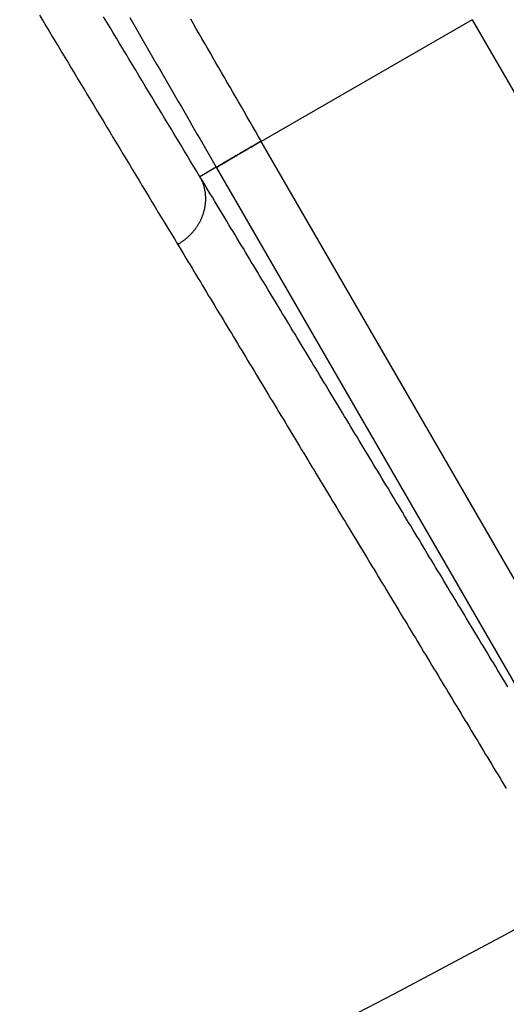
# Model space of a CAD drawing. Extents: x -130 to 131, y -130 to 240.
# Drawn here: x 27 to 29, y -55 to -49 of the extents above; entities that cross this region are included whole.
import ezdxf

# ---------------------------------------------------------------- set-up
doc = ezdxf.new("R2010")
doc.units = 0
doc.header["$LTSCALE"] = 10
doc.linetypes.add('VERDECKT', pattern=[9.525, 6.35, -3.175])
doc.layers.get('0').update_dxf_attribs({"linetype": 'CONTINUOUS'})
doc.layers.add('STEMPEL', color=3, linetype='CONTINUOUS')

# ---------------------------------------------------------------- blocks, each defined once
blk = doc.blocks.new('A$CD7F250AD')
at = {"color": 3, "linetype": 'CONTINUOUS'}
for p, q in [((29.24687, -49.25185), (28.02992, -49.95445)), ((29.24687, -49.25185), (61.95878, -105.91054)), ((60.74183, -106.61315), (28.02992, -49.95445)), ((27.77012, -50.10445), (27.67576, -50.15893)), ((27.77142, -50.1067), (60.47828, -106.75665))]:
    blk.add_line(p, q, dxfattribs=at)
at = {"color": 3}
for points in [[(28.0286, -49.9521, 0), (28.0123, -49.9239, 0), (27.996, -49.8957, 0), (27.9797, -49.8675, 0), (27.9634, -49.8393, 0), (27.9472, -49.8111, 0), (27.9309, -49.7829, 0), (27.9146, -49.7547, 0), (27.8983, -49.7266, 0), (27.8821, -49.6984, 0), (27.8658, -49.6702, 0), (27.8495, -49.642, 0), (27.8333, -49.6139, 0), (27.817, -49.5857, 0), (27.8008, -49.5576, 0), (27.7845, -49.5294, 0), (27.7683, -49.5013, 0), (27.7521, -49.4732, 0), (27.7358, -49.4451, 0), (27.7196, -49.417, 0), (27.7034, -49.3889, 0), (27.6872, -49.3608, 0), (27.6709, -49.3327, 0), (27.6547, -49.3047, 0), (27.6385, -49.2766, 0), (27.6224, -49.2486, 0)], [(27.6758, -50.1589, 0), (27.6572, -50.1282, 0), (27.6386, -50.0974, 0), (27.6201, -50.0666, 0), (27.6015, -50.0359, 0), (27.583, -50.0051, 0), (27.5644, -49.9743, 0), (27.5459, -49.9436, 0), (27.5273, -49.9128, 0), (27.5088, -49.882, 0), (27.4902, -49.8513, 0), (27.4717, -49.8205, 0), (27.4531, -49.7897, 0), (27.4346, -49.759, 0), (27.416, -49.7282, 0), (27.3975, -49.6974, 0), (27.379, -49.6667, 0), (27.3604, -49.6359, 0), (27.3419, -49.6051, 0), (27.3233, -49.5743, 0), (27.3048, -49.5436, 0), (27.2863, -49.5128, 0), (27.2677, -49.482, 0), (27.2492, -49.4512, 0), (27.2307, -49.4205, 0), (27.2121, -49.3897, 0), (27.1936, -49.3589, 0), (27.1751, -49.3281, 0), (27.1566, -49.2973, 0), (27.138, -49.2666, 0), (27.1195, -49.2358, 0)], [(27.2701, -49.2385, 0), (27.2856, -49.2654, 0), (27.3012, -49.2923, 0), (27.3167, -49.3192, 0), (27.3323, -49.3462, 0), (27.3479, -49.3731, 0), (27.3634, -49.4001, 0), (27.379, -49.4271, 0), (27.3946, -49.4541, 0), (27.4102, -49.4811, 0), (27.4258, -49.5081, 0), (27.4414, -49.5351, 0), (27.457, -49.5622, 0), (27.4726, -49.5892, 0), (27.4883, -49.6163, 0), (27.5039, -49.6433, 0), (27.5195, -49.6704, 0), (27.5352, -49.6975, 0), (27.5508, -49.7246, 0), (27.5664, -49.7517, 0), (27.5821, -49.7788, 0), (27.5978, -49.8059, 0), (27.6134, -49.833, 0), (27.6291, -49.8602, 0), (27.6447, -49.8873, 0), (27.6604, -49.9144, 0), (27.6761, -49.9416, 0), (27.6917, -49.9687, 0), (27.7074, -49.9958, 0), (27.7231, -50.023, 0), (27.7388, -50.0501, 0), (27.7544, -50.0773, 0), (27.7701, -50.1044, 0)], [(26.7493, -49.2254, 0), (26.7679, -49.2562, 0), (26.7864, -49.287, 0), (26.8049, -49.3178, 0), (26.8234, -49.3486, 0), (26.8419, -49.3794, 0), (26.8605, -49.4102, 0), (26.879, -49.441, 0), (26.8975, -49.4717, 0), (26.9161, -49.5025, 0), (26.9346, -49.5333, 0), (26.9531, -49.5641, 0), (26.9717, -49.5949, 0), (26.9902, -49.6257, 0), (27.0087, -49.6565, 0), (27.0273, -49.6873, 0), (27.0458, -49.7181, 0), (27.0643, -49.7489, 0), (27.0829, -49.7796, 0), (27.1014, -49.8104, 0), (27.12, -49.8412, 0), (27.1385, -49.872, 0), (27.1571, -49.9028, 0), (27.1756, -49.9336, 0), (27.1942, -49.9643, 0), (27.2127, -49.9951, 0), (27.2313, -50.0259, 0), (27.2498, -50.0567, 0), (27.2684, -50.0875, 0), (27.2869, -50.1182, 0), (27.3055, -50.149, 0), (27.324, -50.1798, 0), (27.3426, -50.2106, 0), (27.3612, -50.2413, 0), (27.3797, -50.2721, 0), (27.3983, -50.3029, 0), (27.4168, -50.3337, 0), (27.4354, -50.3644, 0), (27.454, -50.3952, 0), (27.4725, -50.426, 0), (27.4911, -50.4567, 0), (27.5097, -50.4875, 0), (27.5282, -50.5183, 0), (27.5468, -50.5491, 0)], [(29.4531, -53.1048, 0), (29.4412, -53.0851, 0), (29.4292, -53.0653, 0), (29.4173, -53.0455, 0), (29.4054, -53.0257, 0), (29.3935, -53.006, 0), (29.3815, -52.9862, 0), (29.3696, -52.9664, 0), (29.3577, -52.9467, 0), (29.3457, -52.9269, 0), (29.3338, -52.9071, 0), (29.3219, -52.8873, 0), (29.31, -52.8676, 0), (29.298, -52.8478, 0), (29.2861, -52.828, 0), (29.2742, -52.8083, 0), (29.2623, -52.7885, 0), (29.2503, -52.7687, 0), (29.2384, -52.749, 0), (29.2265, -52.7292, 0), (29.2145, -52.7094, 0), (29.2026, -52.6896, 0), (29.1907, -52.6699, 0), (29.1788, -52.6501, 0), (29.1668, -52.6303, 0), (29.1549, -52.6106, 0), (29.143, -52.5908, 0), (29.131, -52.571, 0), (29.1191, -52.5513, 0), (29.1072, -52.5315, 0), (29.0953, -52.5117, 0), (29.0833, -52.4919, 0), (29.0714, -52.4722, 0), (29.0595, -52.4524, 0), (29.0475, -52.4326, 0), (29.0356, -52.4129, 0), (29.0237, -52.3931, 0), (29.0118, -52.3733, 0), (28.9998, -52.3535, 0), (28.9879, -52.3338, 0), (28.976, -52.314, 0), (28.964, -52.2942, 0), (28.9521, -52.2745, 0), (28.9402, -52.2547, 0), (28.9283, -52.2349, 0), (28.9163, -52.2151, 0), (28.9044, -52.1954, 0), (28.8925, -52.1756, 0), (28.8805, -52.1558, 0), (28.8686, -52.1361, 0), (28.8567, -52.1163, 0), (28.8448, -52.0965, 0), (28.8328, -52.0768, 0), (28.8209, -52.057, 0), (28.809, -52.0372, 0), (28.7971, -52.0174, 0), (28.7851, -51.9977, 0), (28.7732, -51.9779, 0), (28.7613, -51.9581, 0), (28.7493, -51.9384, 0), (28.7374, -51.9186, 0), (28.7255, -51.8988, 0), (28.7136, -51.879, 0), (28.7016, -51.8593, 0), (28.6897, -51.8395, 0), (28.6778, -51.8197, 0), (28.6658, -51.8, 0), (28.6539, -51.7802, 0), (28.642, -51.7604, 0), (28.6301, -51.7406, 0), (28.6181, -51.7209, 0), (28.6062, -51.7011, 0), (28.5943, -51.6813, 0), (28.5823, -51.6616, 0), (28.5704, -51.6418, 0), (28.5585, -51.622, 0), (28.5466, -51.6023, 0), (28.5346, -51.5825, 0), (28.5227, -51.5627, 0), (28.5108, -51.5429, 0), (28.4988, -51.5232, 0), (28.4869, -51.5034, 0), (28.475, -51.4836, 0), (28.4631, -51.4639, 0), (28.4511, -51.4441, 0), (28.4392, -51.4243, 0), (28.4273, -51.4045, 0), (28.4153, -51.3848, 0), (28.4034, -51.365, 0), (28.3915, -51.3452, 0), (28.3796, -51.3255, 0), (28.3676, -51.3057, 0), (28.3557, -51.2859, 0), (28.3438, -51.2661, 0), (28.3318, -51.2464, 0), (28.3199, -51.2266, 0), (28.308, -51.2068, 0), (28.2961, -51.1871, 0), (28.2841, -51.1673, 0), (28.2722, -51.1475, 0), (28.2603, -51.1277, 0), (28.2483, -51.108, 0), (28.2364, -51.0882, 0), (28.2245, -51.0684, 0), (28.2126, -51.0487, 0), (28.2006, -51.0289, 0), (28.1887, -51.0091, 0), (28.1768, -50.9893, 0), (28.1648, -50.9696, 0), (28.1529, -50.9498, 0), (28.141, -50.93, 0), (28.1291, -50.9103, 0), (28.1171, -50.8905, 0), (28.1052, -50.8707, 0), (28.0933, -50.8509, 0), (28.0813, -50.8312, 0), (28.0694, -50.8114, 0), (28.0575, -50.7916, 0), (28.0456, -50.7719, 0), (28.0336, -50.7521, 0), (28.0217, -50.7323, 0), (28.0098, -50.7125, 0), (27.9978, -50.6928, 0), (27.9859, -50.673, 0), (27.974, -50.6532, 0), (27.9621, -50.6335, 0), (27.9501, -50.6137, 0), (27.9382, -50.5939, 0), (27.9263, -50.5741, 0), (27.9143, -50.5544, 0), (27.9024, -50.5346, 0), (27.8905, -50.5148, 0), (27.8785, -50.4951, 0), (27.8666, -50.4753, 0), (27.8547, -50.4555, 0), (27.8428, -50.4357, 0), (27.8308, -50.416, 0), (27.8189, -50.3962, 0), (27.807, -50.3764, 0), (27.795, -50.3566, 0), (27.7831, -50.3369, 0), (27.7712, -50.3171, 0), (27.7593, -50.2973, 0), (27.7473, -50.2776, 0), (27.7354, -50.2578, 0), (27.7235, -50.238, 0), (27.7115, -50.2182, 0), (27.6996, -50.1985, 0), (27.6877, -50.1787, 0), (27.6758, -50.1589, 0)], [(27.5468, -50.5491, 0), (27.5587, -50.5688, 0), (27.5707, -50.5886, 0), (27.5826, -50.6084, 0), (27.5945, -50.6281, 0), (27.6065, -50.6479, 0), (27.6184, -50.6677, 0), (27.6303, -50.6874, 0), (27.6423, -50.7072, 0), (27.6542, -50.727, 0), (27.6661, -50.7467, 0), (27.6781, -50.7665, 0), (27.69, -50.7863, 0), (27.7019, -50.8061, 0), (27.7139, -50.8258, 0), (27.7258, -50.8456, 0), (27.7377, -50.8654, 0), (27.7497, -50.8851, 0), (27.7616, -50.9049, 0), (27.7735, -50.9247, 0), (27.7855, -50.9444, 0), (27.7974, -50.9642, 0), (27.8093, -50.984, 0), (27.8213, -51.0038, 0), (27.8332, -51.0235, 0), (27.8451, -51.0433, 0), (27.8571, -51.0631, 0), (27.869, -51.0828, 0), (27.8809, -51.1026, 0), (27.8929, -51.1224, 0), (27.9048, -51.1421, 0), (27.9167, -51.1619, 0), (27.9287, -51.1817, 0), (27.9406, -51.2014, 0), (27.9525, -51.2212, 0), (27.9645, -51.241, 0), (27.9764, -51.2608, 0), (27.9883, -51.2805, 0), (28.0003, -51.3003, 0), (28.0122, -51.3201, 0), (28.0241, -51.3398, 0), (28.0361, -51.3596, 0), (28.048, -51.3794, 0), (28.0599, -51.3991, 0), (28.0719, -51.4189, 0), (28.0838, -51.4387, 0), (28.0957, -51.4584, 0), (28.1077, -51.4782, 0), (28.1196, -51.498, 0), (28.1315, -51.5178, 0), (28.1435, -51.5375, 0), (28.1554, -51.5573, 0), (28.1673, -51.5771, 0), (28.1793, -51.5968, 0), (28.1912, -51.6166, 0), (28.2031, -51.6364, 0), (28.2151, -51.6561, 0), (28.227, -51.6759, 0), (28.2389, -51.6957, 0), (28.2509, -51.7154, 0), (28.2628, -51.7352, 0), (28.2747, -51.755, 0), (28.2867, -51.7748, 0), (28.2986, -51.7945, 0), (28.3105, -51.8143, 0), (28.3225, -51.8341, 0), (28.3344, -51.8538, 0), (28.3463, -51.8736, 0), (28.3583, -51.8934, 0), (28.3702, -51.9131, 0), (28.3821, -51.9329, 0), (28.394, -51.9527, 0), (28.406, -51.9724, 0), (28.4179, -51.9922, 0), (28.4298, -52.012, 0), (28.4418, -52.0317, 0), (28.4537, -52.0515, 0), (28.4656, -52.0713, 0), (28.4776, -52.0911, 0), (28.4895, -52.1108, 0), (28.5014, -52.1306, 0), (28.5134, -52.1504, 0), (28.5253, -52.1701, 0), (28.5372, -52.1899, 0), (28.5492, -52.2097, 0), (28.5611, -52.2294, 0), (28.573, -52.2492, 0), (28.585, -52.269, 0), (28.5969, -52.2887, 0), (28.6088, -52.3085, 0), (28.6208, -52.3283, 0), (28.6327, -52.348, 0), (28.6446, -52.3678, 0), (28.6566, -52.3876, 0), (28.6685, -52.4074, 0), (28.6804, -52.4271, 0), (28.6924, -52.4469, 0), (28.7043, -52.4667, 0), (28.7162, -52.4864, 0), (28.7282, -52.5062, 0), (28.7401, -52.526, 0), (28.752, -52.5457, 0), (28.764, -52.5655, 0), (28.7759, -52.5853, 0), (28.7878, -52.605, 0), (28.7997, -52.6248, 0), (28.8117, -52.6446, 0), (28.8236, -52.6643, 0), (28.8355, -52.6841, 0), (28.8475, -52.7039, 0), (28.8594, -52.7237, 0), (28.8713, -52.7434, 0), (28.8833, -52.7632, 0), (28.8952, -52.783, 0), (28.9071, -52.8027, 0), (28.9191, -52.8225, 0), (28.931, -52.8423, 0), (28.9429, -52.862, 0), (28.9549, -52.8818, 0), (28.9668, -52.9016, 0), (28.9787, -52.9213, 0), (28.9907, -52.9411, 0), (29.0026, -52.9609, 0), (29.0145, -52.9806, 0), (29.0265, -53.0004, 0), (29.0384, -53.0202, 0), (29.0503, -53.0399, 0), (29.0623, -53.0597, 0), (29.0742, -53.0795, 0), (29.0861, -53.0993, 0), (29.0981, -53.119, 0), (29.11, -53.1388, 0), (29.1219, -53.1586, 0), (29.1338, -53.1783, 0), (29.1458, -53.1981, 0), (29.1577, -53.2179, 0), (29.1696, -53.2376, 0), (29.1816, -53.2574, 0), (29.1935, -53.2772, 0), (29.2054, -53.2969, 0), (29.2174, -53.3167, 0), (29.2293, -53.3365, 0), (29.2412, -53.3562, 0), (29.2532, -53.376, 0), (29.2651, -53.3958, 0), (29.277, -53.4155, 0), (29.289, -53.4353, 0), (29.3009, -53.4551, 0), (29.3128, -53.4749, 0), (29.3248, -53.4946, 0), (29.3367, -53.5144, 0), (29.3486, -53.5342, 0), (29.3606, -53.5539, 0), (29.3725, -53.5737, 0), (29.3844, -53.5935, 0), (29.3963, -53.6132, 0), (29.4083, -53.633, 0), (29.4202, -53.6528, 0), (29.4321, -53.6725, 0), (29.4441, -53.6923, 0)]]:
    blk.add_polyline3d(points, dxfattribs=at)
at = {"color": 3, "linetype": 'CONTINUOUS'}
for points in [[(27.7701, -50.1044, 0), (27.7701, -50.1044, 0), (27.7702, -50.1043, 0), (27.7703, -50.1042, 0), (27.7705, -50.1041, 0), (27.7707, -50.1039, 0), (27.7709, -50.1038, 0), (27.7711, -50.1036, 0), (27.7714, -50.1034, 0), (27.7718, -50.1031, 0), (27.7722, -50.1029, 0), (27.7726, -50.1026, 0), (27.773, -50.1023, 0), (27.7735, -50.102, 0), (27.7741, -50.1016, 0), (27.7746, -50.1013, 0), (27.7752, -50.1009, 0), (27.7759, -50.1005, 0), (27.7766, -50.1, 0), (27.7773, -50.0996, 0), (27.778, -50.0991, 0), (27.7788, -50.0986, 0), (27.7797, -50.0981, 0), (27.7805, -50.0976, 0), (27.7814, -50.097, 0), (27.7824, -50.0964, 0), (27.7834, -50.0958, 0), (27.7844, -50.0952, 0), (27.7854, -50.0945, 0), (27.7865, -50.0939, 0), (27.7877, -50.0932, 0), (27.7888, -50.0925, 0), (27.79, -50.0918, 0), (27.7913, -50.091, 0), (27.7925, -50.0902, 0), (27.7938, -50.0895, 0), (27.7952, -50.0886, 0), (27.7966, -50.0878, 0), (27.798, -50.087, 0), (27.7994, -50.0861, 0), (27.8009, -50.0852, 0), (27.8024, -50.0843, 0), (27.804, -50.0834, 0), (27.8055, -50.0824, 0), (27.8071, -50.0815, 0), (27.8088, -50.0805, 0), (27.8105, -50.0795, 0), (27.8122, -50.0785, 0), (27.8139, -50.0774, 0), (27.8157, -50.0764, 0), (27.8175, -50.0753, 0), (27.8194, -50.0742, 0), (27.8212, -50.0731, 0), (27.8231, -50.0719, 0), (27.8251, -50.0708, 0), (27.827, -50.0696, 0), (27.829, -50.0685, 0), (27.8311, -50.0673, 0), (27.8331, -50.066, 0), (27.8352, -50.0648, 0), (27.8373, -50.0636, 0), (27.8395, -50.0623, 0), (27.8416, -50.061, 0), (27.8438, -50.0597, 0), (27.8461, -50.0584, 0), (27.8483, -50.0571, 0), (27.8506, -50.0557, 0), (27.8529, -50.0544, 0), (27.8552, -50.053, 0), (27.8576, -50.0516, 0), (27.86, -50.0502, 0), (27.8624, -50.0488, 0), (27.8648, -50.0474, 0), (27.8673, -50.0459, 0), (27.8698, -50.0445, 0), (27.8723, -50.043, 0), (27.8748, -50.0415, 0), (27.8774, -50.04, 0), (27.8799, -50.0385, 0), (27.8825, -50.037, 0), (27.8852, -50.0354, 0), (27.8878, -50.0339, 0), (27.8905, -50.0323, 0), (27.8932, -50.0308, 0), (27.8959, -50.0292, 0), (27.8986, -50.0276, 0), (27.9013, -50.026, 0), (27.9041, -50.0244, 0), (27.9069, -50.0227, 0), (27.9097, -50.0211, 0), (27.9125, -50.0195, 0), (27.9153, -50.0178, 0), (27.9182, -50.0161, 0), (27.9211, -50.0145, 0), (27.924, -50.0128, 0), (27.9269, -50.0111, 0), (27.9298, -50.0094, 0), (27.9327, -50.0077, 0), (27.9357, -50.006, 0), (27.9386, -50.0042, 0), (27.9416, -50.0025, 0), (27.9446, -50.0008, 0), (27.9476, -49.999, 0), (27.9506, -49.9973, 0), (27.9536, -49.9955, 0), (27.9567, -49.9938, 0), (27.9597, -49.992, 0), (27.9628, -49.9902, 0), (27.9658, -49.9884, 0), (27.9689, -49.9867, 0), (27.972, -49.9849, 0), (27.9751, -49.9831, 0), (27.9782, -49.9813, 0), (27.9813, -49.9795, 0), (27.9844, -49.9777, 0), (27.9875, -49.9758, 0), (27.9907, -49.974, 0), (27.9938, -49.9722, 0), (27.997, -49.9704, 0), (28.0001, -49.9686, 0), (28.0033, -49.9668, 0), (28.0064, -49.9649, 0), (28.0096, -49.9631, 0), (28.0127, -49.9613, 0), (28.0159, -49.9594, 0), (28.0191, -49.9576, 0), (28.0222, -49.9558, 0), (28.0254, -49.9539, 0), (28.0286, -49.9521, 0)], [(28.0299, -49.9545, 0), (28.0267, -49.9563, 0), (28.0236, -49.9581, 0), (28.0204, -49.9599, 0), (28.0172, -49.9618, 0), (28.0141, -49.9636, 0), (28.0109, -49.9654, 0), (28.0078, -49.9673, 0), (28.0046, -49.9691, 0), (28.0014, -49.9709, 0), (27.9983, -49.9727, 0), (27.9952, -49.9745, 0), (27.992, -49.9764, 0), (27.9889, -49.9782, 0), (27.9858, -49.98, 0), (27.9826, -49.9818, 0), (27.9795, -49.9836, 0), (27.9764, -49.9854, 0), (27.9733, -49.9872, 0), (27.9702, -49.989, 0), (27.9672, -49.9908, 0), (27.9641, -49.9925, 0), (27.961, -49.9943, 0), (27.958, -49.9961, 0), (27.955, -49.9979, 0), (27.9519, -49.9996, 0), (27.9489, -50.0014, 0), (27.9459, -50.0031, 0), (27.9429, -50.0048, 0), (27.94, -50.0066, 0), (27.937, -50.0083, 0), (27.934, -50.01, 0), (27.9311, -50.0117, 0), (27.9282, -50.0134, 0), (27.9253, -50.0151, 0), (27.9224, -50.0168, 0), (27.9195, -50.0185, 0), (27.9167, -50.0201, 0), (27.9138, -50.0218, 0), (27.911, -50.0234, 0), (27.9082, -50.0251, 0), (27.9054, -50.0267, 0), (27.9027, -50.0283, 0), (27.8999, -50.0299, 0), (27.8972, -50.0315, 0), (27.8945, -50.0331, 0), (27.8918, -50.0347, 0), (27.8891, -50.0362, 0), (27.8865, -50.0378, 0), (27.8839, -50.0393, 0), (27.8813, -50.0408, 0), (27.8787, -50.0423, 0), (27.8761, -50.0438, 0), (27.8736, -50.0453, 0), (27.8711, -50.0468, 0), (27.8686, -50.0482, 0), (27.8662, -50.0497, 0), (27.8637, -50.0511, 0), (27.8613, -50.0525, 0), (27.8589, -50.0539, 0), (27.8566, -50.0553, 0), (27.8542, -50.0567, 0), (27.8519, -50.058, 0), (27.8496, -50.0594, 0), (27.8474, -50.0607, 0), (27.8452, -50.062, 0), (27.843, -50.0633, 0), (27.8408, -50.0646, 0), (27.8386, -50.0659, 0), (27.8365, -50.0671, 0), (27.8344, -50.0683, 0), (27.8324, -50.0696, 0), (27.8304, -50.0708, 0), (27.8284, -50.0719, 0), (27.8264, -50.0731, 0), (27.8245, -50.0742, 0), (27.8226, -50.0754, 0), (27.8207, -50.0765, 0), (27.8189, -50.0776, 0), (27.817, -50.0787, 0), (27.8153, -50.0797, 0), (27.8135, -50.0808, 0), (27.8118, -50.0818, 0), (27.8101, -50.0828, 0), (27.8085, -50.0838, 0), (27.8069, -50.0847, 0), (27.8053, -50.0857, 0), (27.8037, -50.0866, 0), (27.8022, -50.0875, 0), (27.8007, -50.0884, 0), (27.7993, -50.0893, 0), (27.7979, -50.0901, 0), (27.7965, -50.0909, 0), (27.7952, -50.0917, 0), (27.7938, -50.0925, 0), (27.7926, -50.0933, 0), (27.7913, -50.094, 0), (27.7901, -50.0948, 0), (27.789, -50.0955, 0), (27.7879, -50.0962, 0), (27.7868, -50.0968, 0), (27.7857, -50.0975, 0), (27.7847, -50.0981, 0), (27.7837, -50.0987, 0), (27.7828, -50.0993, 0), (27.7818, -50.0998, 0), (27.781, -50.1004, 0), (27.7801, -50.1009, 0), (27.7793, -50.1014, 0), (27.7786, -50.1019, 0), (27.7779, -50.1023, 0), (27.7772, -50.1027, 0), (27.7765, -50.1032, 0), (27.7759, -50.1035, 0), (27.7754, -50.1039, 0), (27.7748, -50.1042, 0), (27.7743, -50.1046, 0), (27.7739, -50.1049, 0), (27.7735, -50.1051, 0), (27.7731, -50.1054, 0), (27.7727, -50.1056, 0), (27.7724, -50.1058, 0), (27.7722, -50.106, 0), (27.772, -50.1062, 0), (27.7718, -50.1063, 0), (27.7716, -50.1065, 0), (27.7715, -50.1066, 0), (27.7714, -50.1066, 0), (27.7714, -50.1067, 0)], [(28.0299, -49.9545, 0), (28.0299, -49.9544, 0), (28.0299, -49.9544, 0), (28.0299, -49.9544, 0), (28.0299, -49.9544, 0), (28.0299, -49.9544, 0), (28.0299, -49.9543, 0), (28.0298, -49.9543, 0), (28.0298, -49.9543, 0), (28.0298, -49.9543, 0), (28.0298, -49.9543, 0), (28.0298, -49.9543, 0), (28.0298, -49.9542, 0), (28.0298, -49.9542, 0), (28.0298, -49.9542, 0), (28.0298, -49.9542, 0), (28.0297, -49.9542, 0), (28.0297, -49.9541, 0), (28.0297, -49.9541, 0), (28.0297, -49.9541, 0), (28.0297, -49.9541, 0), (28.0297, -49.9541, 0), (28.0297, -49.9541, 0), (28.0297, -49.954, 0), (28.0297, -49.954, 0), (28.0297, -49.954, 0), (28.0296, -49.954, 0), (28.0296, -49.954, 0), (28.0296, -49.9539, 0), (28.0296, -49.9539, 0), (28.0296, -49.9539, 0), (28.0296, -49.9539, 0), (28.0296, -49.9539, 0), (28.0296, -49.9539, 0), (28.0296, -49.9538, 0), (28.0295, -49.9538, 0), (28.0295, -49.9538, 0), (28.0295, -49.9538, 0), (28.0295, -49.9538, 0), (28.0295, -49.9537, 0), (28.0295, -49.9537, 0), (28.0295, -49.9537, 0), (28.0295, -49.9537, 0), (28.0295, -49.9537, 0), (28.0295, -49.9537, 0), (28.0294, -49.9536, 0), (28.0294, -49.9536, 0), (28.0294, -49.9536, 0), (28.0294, -49.9536, 0), (28.0294, -49.9536, 0), (28.0294, -49.9535, 0), (28.0294, -49.9535, 0), (28.0294, -49.9535, 0), (28.0294, -49.9535, 0), (28.0293, -49.9535, 0), (28.0293, -49.9535, 0), (28.0293, -49.9534, 0), (28.0293, -49.9534, 0), (28.0293, -49.9534, 0), (28.0293, -49.9534, 0), (28.0293, -49.9534, 0), (28.0293, -49.9533, 0), (28.0293, -49.9533, 0), (28.0293, -49.9533, 0), (28.0292, -49.9533, 0), (28.0292, -49.9533, 0), (28.0292, -49.9532, 0), (28.0292, -49.9532, 0), (28.0292, -49.9532, 0), (28.0292, -49.9532, 0), (28.0292, -49.9532, 0), (28.0292, -49.9532, 0), (28.0292, -49.9531, 0), (28.0291, -49.9531, 0), (28.0291, -49.9531, 0), (28.0291, -49.9531, 0), (28.0291, -49.9531, 0), (28.0291, -49.953, 0), (28.0291, -49.953, 0), (28.0291, -49.953, 0), (28.0291, -49.953, 0), (28.0291, -49.953, 0), (28.0291, -49.953, 0), (28.029, -49.9529, 0), (28.029, -49.9529, 0), (28.029, -49.9529, 0), (28.029, -49.9529, 0), (28.029, -49.9529, 0), (28.029, -49.9528, 0), (28.029, -49.9528, 0), (28.029, -49.9528, 0), (28.029, -49.9528, 0), (28.0289, -49.9528, 0), (28.0289, -49.9528, 0), (28.0289, -49.9527, 0), (28.0289, -49.9527, 0), (28.0289, -49.9527, 0), (28.0289, -49.9527, 0), (28.0289, -49.9527, 0), (28.0289, -49.9526, 0), (28.0289, -49.9526, 0), (28.0289, -49.9526, 0), (28.0288, -49.9526, 0), (28.0288, -49.9526, 0), (28.0288, -49.9526, 0), (28.0288, -49.9525, 0), (28.0288, -49.9525, 0), (28.0288, -49.9525, 0), (28.0288, -49.9525, 0), (28.0288, -49.9525, 0), (28.0288, -49.9524, 0), (28.0287, -49.9524, 0), (28.0287, -49.9524, 0), (28.0287, -49.9524, 0), (28.0287, -49.9524, 0), (28.0287, -49.9524, 0), (28.0287, -49.9523, 0), (28.0287, -49.9523, 0), (28.0287, -49.9523, 0), (28.0287, -49.9523, 0), (28.0287, -49.9523, 0), (28.0286, -49.9522, 0), (28.0286, -49.9522, 0), (28.0286, -49.9522, 0), (28.0286, -49.9522, 0), (28.0286, -49.9522, 0), (28.0286, -49.9522, 0), (28.0286, -49.9521, 0), (28.0286, -49.9521, 0)], [(27.7701, -50.1044, 0), (27.7701, -50.1045, 0), (27.7701, -50.1045, 0), (27.7701, -50.1045, 0), (27.7702, -50.1045, 0), (27.7702, -50.1045, 0), (27.7702, -50.1046, 0), (27.7702, -50.1046, 0), (27.7702, -50.1046, 0), (27.7702, -50.1046, 0), (27.7702, -50.1046, 0), (27.7702, -50.1046, 0), (27.7702, -50.1047, 0), (27.7703, -50.1047, 0), (27.7703, -50.1047, 0), (27.7703, -50.1047, 0), (27.7703, -50.1047, 0), (27.7703, -50.1047, 0), (27.7703, -50.1048, 0), (27.7703, -50.1048, 0), (27.7703, -50.1048, 0), (27.7703, -50.1048, 0), (27.7703, -50.1048, 0), (27.7704, -50.1049, 0), (27.7704, -50.1049, 0), (27.7704, -50.1049, 0), (27.7704, -50.1049, 0), (27.7704, -50.1049, 0), (27.7704, -50.1049, 0), (27.7704, -50.105, 0), (27.7704, -50.105, 0), (27.7704, -50.105, 0), (27.7704, -50.105, 0), (27.7705, -50.105, 0), (27.7705, -50.105, 0), (27.7705, -50.1051, 0), (27.7705, -50.1051, 0), (27.7705, -50.1051, 0), (27.7705, -50.1051, 0), (27.7705, -50.1051, 0), (27.7705, -50.1052, 0), (27.7705, -50.1052, 0), (27.7705, -50.1052, 0), (27.7706, -50.1052, 0), (27.7706, -50.1052, 0), (27.7706, -50.1052, 0), (27.7706, -50.1053, 0), (27.7706, -50.1053, 0), (27.7706, -50.1053, 0), (27.7706, -50.1053, 0), (27.7706, -50.1053, 0), (27.7706, -50.1053, 0), (27.7706, -50.1054, 0), (27.7707, -50.1054, 0), (27.7707, -50.1054, 0), (27.7707, -50.1054, 0), (27.7707, -50.1054, 0), (27.7707, -50.1054, 0), (27.7707, -50.1055, 0), (27.7707, -50.1055, 0), (27.7707, -50.1055, 0), (27.7707, -50.1055, 0), (27.7707, -50.1055, 0), (27.7708, -50.1056, 0), (27.7708, -50.1056, 0), (27.7708, -50.1056, 0), (27.7708, -50.1056, 0), (27.7708, -50.1056, 0), (27.7708, -50.1056, 0), (27.7708, -50.1057, 0), (27.7708, -50.1057, 0), (27.7708, -50.1057, 0), (27.7708, -50.1057, 0), (27.7709, -50.1057, 0), (27.7709, -50.1057, 0), (27.7709, -50.1058, 0), (27.7709, -50.1058, 0), (27.7709, -50.1058, 0), (27.7709, -50.1058, 0), (27.7709, -50.1058, 0), (27.7709, -50.1059, 0), (27.7709, -50.1059, 0), (27.771, -50.1059, 0), (27.771, -50.1059, 0), (27.771, -50.1059, 0), (27.771, -50.1059, 0), (27.771, -50.106, 0), (27.771, -50.106, 0), (27.771, -50.106, 0), (27.771, -50.106, 0), (27.771, -50.106, 0), (27.771, -50.106, 0), (27.7711, -50.1061, 0), (27.7711, -50.1061, 0), (27.7711, -50.1061, 0), (27.7711, -50.1061, 0), (27.7711, -50.1061, 0), (27.7711, -50.1062, 0), (27.7711, -50.1062, 0), (27.7711, -50.1062, 0), (27.7711, -50.1062, 0), (27.7711, -50.1062, 0), (27.7712, -50.1062, 0), (27.7712, -50.1063, 0), (27.7712, -50.1063, 0), (27.7712, -50.1063, 0), (27.7712, -50.1063, 0), (27.7712, -50.1063, 0), (27.7712, -50.1063, 0), (27.7712, -50.1064, 0), (27.7712, -50.1064, 0), (27.7712, -50.1064, 0), (27.7713, -50.1064, 0), (27.7713, -50.1064, 0), (27.7713, -50.1064, 0), (27.7713, -50.1065, 0), (27.7713, -50.1065, 0), (27.7713, -50.1065, 0), (27.7713, -50.1065, 0), (27.7713, -50.1065, 0), (27.7713, -50.1066, 0), (27.7713, -50.1066, 0), (27.7714, -50.1066, 0), (27.7714, -50.1066, 0), (27.7714, -50.1066, 0), (27.7714, -50.1066, 0), (27.7714, -50.1067, 0), (27.7714, -50.1067, 0), (27.7714, -50.1067, 0)], [(27.5468, -50.5491, 0), (27.5501, -50.5472, 0), (27.5533, -50.5454, 0), (27.5565, -50.5435, 0), (27.5597, -50.5415, 0), (27.5628, -50.5396, 0), (27.566, -50.5376, 0), (27.5691, -50.5355, 0), (27.5722, -50.5334, 0), (27.5753, -50.5313, 0), (27.5783, -50.5292, 0), (27.5813, -50.527, 0), (27.5843, -50.5248, 0), (27.5873, -50.5225, 0), (27.5902, -50.5203, 0), (27.5931, -50.518, 0), (27.596, -50.5156, 0), (27.5989, -50.5132, 0), (27.6017, -50.5108, 0), (27.6045, -50.5084, 0), (27.6073, -50.5059, 0), (27.61, -50.5034, 0), (27.6127, -50.5009, 0), (27.6154, -50.4983, 0), (27.6181, -50.4957, 0), (27.6207, -50.4931, 0), (27.6233, -50.4905, 0), (27.6258, -50.4878, 0), (27.6284, -50.4851, 0), (27.6309, -50.4824, 0), (27.6333, -50.4796, 0), (27.6357, -50.4768, 0), (27.6381, -50.474, 0), (27.6405, -50.4712, 0), (27.6428, -50.4683, 0), (27.6451, -50.4655, 0), (27.6474, -50.4626, 0), (27.6496, -50.4596, 0), (27.6518, -50.4567, 0), (27.6539, -50.4537, 0), (27.656, -50.4507, 0), (27.6581, -50.4477, 0), (27.6601, -50.4446, 0), (27.6621, -50.4416, 0), (27.6641, -50.4385, 0), (27.666, -50.4354, 0), (27.6679, -50.4323, 0), (27.6697, -50.4291, 0), (27.6715, -50.426, 0), (27.6733, -50.4228, 0), (27.675, -50.4196, 0), (27.6767, -50.4164, 0), (27.6783, -50.4131, 0), (27.6799, -50.4099, 0), (27.6815, -50.4066, 0), (27.683, -50.4034, 0), (27.6845, -50.4001, 0), (27.6859, -50.3968, 0), (27.6873, -50.3934, 0), (27.6887, -50.3901, 0), (27.69, -50.3868, 0), (27.6913, -50.3834, 0), (27.6925, -50.38, 0), (27.6937, -50.3767, 0), (27.6948, -50.3733, 0), (27.6959, -50.3699, 0), (27.697, -50.3665, 0), (27.698, -50.363, 0), (27.699, -50.3596, 0), (27.6999, -50.3562, 0), (27.7008, -50.3527, 0), (27.7016, -50.3493, 0), (27.7024, -50.3458, 0), (27.7032, -50.3424, 0), (27.7039, -50.3389, 0), (27.7045, -50.3355, 0), (27.7052, -50.332, 0), (27.7057, -50.3285, 0), (27.7063, -50.325, 0), (27.7067, -50.3215, 0), (27.7072, -50.3181, 0), (27.7076, -50.3146, 0), (27.7079, -50.3111, 0), (27.7082, -50.3076, 0), (27.7085, -50.3041, 0), (27.7087, -50.3006, 0), (27.7089, -50.2971, 0), (27.709, -50.2937, 0), (27.7091, -50.2902, 0), (27.7091, -50.2867, 0), (27.7091, -50.2832, 0), (27.709, -50.2798, 0), (27.7089, -50.2763, 0), (27.7088, -50.2728, 0), (27.7086, -50.2694, 0), (27.7083, -50.2659, 0), (27.7081, -50.2625, 0), (27.7077, -50.259, 0), (27.7074, -50.2556, 0), (27.7069, -50.2522, 0), (27.7065, -50.2488, 0), (27.706, -50.2454, 0), (27.7054, -50.242, 0), (27.7048, -50.2386, 0), (27.7042, -50.2352, 0), (27.7035, -50.2319, 0), (27.7028, -50.2285, 0), (27.702, -50.2252, 0), (27.7012, -50.2219, 0), (27.7003, -50.2186, 0), (27.6994, -50.2153, 0), (27.6984, -50.212, 0), (27.6974, -50.2087, 0), (27.6964, -50.2055, 0), (27.6953, -50.2023, 0), (27.6942, -50.199, 0), (27.693, -50.1958, 0), (27.6918, -50.1927, 0), (27.6906, -50.1895, 0), (27.6893, -50.1863, 0), (27.6879, -50.1832, 0), (27.6866, -50.1801, 0), (27.6851, -50.177, 0), (27.6837, -50.1739, 0), (27.6822, -50.1709, 0), (27.6806, -50.1679, 0), (27.679, -50.1649, 0), (27.6774, -50.1619, 0), (27.6758, -50.1589, 0)]]:
    blk.add_polyline3d(points, dxfattribs=at)
blk.add_circle((0, 0), 125, dxfattribs=at)
at = {"color": 1, "linetype": 'VERDECKT'}
for radius in [124.00873, 64.43717, 63.53426]:
    blk.add_circle((0, 0), radius, dxfattribs=at)
at = {"color": 3, "linetype": 'CONTINUOUS'}
for radius, start, end in [(123, 129.4840936, 320.5159064), (61.97399, 271.2319767, 298.7680233)]:
    blk.add_arc((0, 0), radius, start, end, dxfattribs=at)

msp = doc.modelspace()

# ---------------------------------------------------------------- block references
at = {"layer": 'STEMPEL'}
msp.add_blockref('A$CD7F250AD', (0, 0), dxfattribs=at)

doc.saveas('drawing.dxf')
